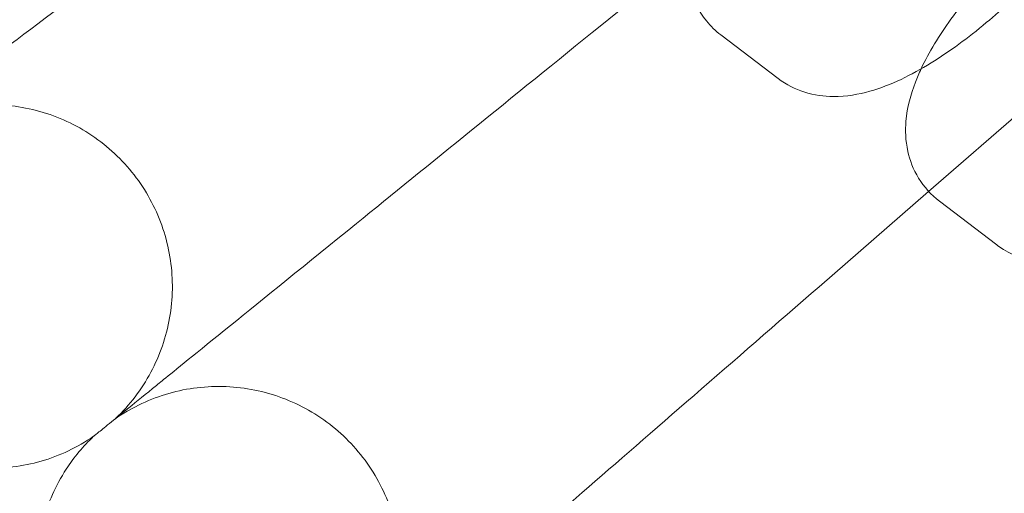
# Model space of a CAD drawing. Units: millimetres. Extents: x 6935 to 12984, y -4558 to 2942.
# Drawn here: x 8140 to 8183, y -1104 to -1084 of the extents above; entities that cross this region are included whole.
import ezdxf

# ---------------------------------------------------------------- set-up
doc = ezdxf.new("R2010")
doc.units = ezdxf.units.MM

# ---------------------------------------------------------------- blocks, each defined once
blk = doc.blocks.new('A$Cc605049c')
at = {"color": 0, "linetype": 'Continuous', "lineweight": 0}
for p, q in [((-5207.106, 2937.203), (-5222.363, 2923.941)), ((-5232.976, 2934.319), (-5236.807, 2931.217)), ((-5231.503, 2930.826), (-5228.981, 2928.907)), ((-5222.363, 2923.941), (-5227.185, 2919.75)), ((-5219.367, 2921.591), (-5221.889, 2923.51))]:
    blk.add_line(p, q, dxfattribs=at)
blk.add_circle((-4903.507, 3201.118), 392.5, dxfattribs=at)
for radius, start, end in [(365.512, 186.98504, 353.01496), (388.5, 210.88863, 225)]:
    blk.add_arc((-4903.507, 3201.118), radius, start, end, dxfattribs=at)
for points, knots in [([(-5228.981, 2928.907), (-5228.62, 2928.632), (-5228.224, 2928.439), (-5227.386, 2928.168), (-5226.955, 2928.118), (-5225.96, 2928.11), (-5225.441, 2928.21), (-5224.002, 2928.62), (-5223.138, 2929.053), (-5221.44, 2930.097), (-5220.623, 2930.697), (-5219.105, 2931.973), (-5218.402, 2932.637), (-5217.099, 2934.016), (-5216.5, 2934.729), (-5215.419, 2936.209), (-5214.946, 2936.971), (-5214.365, 2938.232), (-5214.184, 2938.714), (-5213.97, 2939.658), (-5213.909, 2940.1), (-5213.944, 2940.884), (-5213.983, 2941.181), (-5214.19, 2941.964), (-5214.425, 2942.473), (-5214.969, 2943.143), (-5215.184, 2943.35), (-5215.415, 2943.526)], [1.619655, 1.619655, 1.619655, 1.619655, 1.737316, 1.737316, 1.88116, 1.88116, 2.103896, 2.103896, 2.534989, 2.534989, 2.93235, 2.93235, 3.293916, 3.293916, 3.653766, 3.653766, 4.037509, 4.037509, 4.267465, 4.267465, 4.44351, 4.44351, 4.540267, 4.540267, 4.686114, 4.686114, 4.761247, 4.761247, 4.761247, 4.761247]), ([(-5265.763, 2928.139), (-5265.285, 2928.499), (-5264.269, 2929.265), (-5261.256, 2931.535), (-5259.323, 2932.991), (-5255.442, 2935.917), (-5253.69, 2937.237), (-5250.154, 2939.901), (-5248.403, 2941.221), (-5246.628, 2942.558)], [0.001699, 0.001699, 0.001699, 0.001699, 1.076431, 1.076431, 2.122112, 2.122112, 2.85716, 2.85716, 3.526733, 3.526733, 3.526733, 3.526733]), ([(-5222.693, 2929.336), (-5222.345, 2930.077), (-5221.901, 2930.796), (-5220.826, 2932.284), (-5220.183, 2933.049), (-5218.831, 2934.468), (-5218.129, 2935.125), (-5216.683, 2936.332), (-5215.94, 2936.88), (-5215.003, 2937.47), (-5214.807, 2937.588), (-5214.611, 2937.7)], [5.396995, 5.396995, 5.396995, 5.396995, 5.758687, 5.758687, 6.143971, 6.143971, 6.503509, 6.503509, 6.865481, 6.865481, 6.961122, 6.961122, 6.961122, 6.961122]), ([(-5232.518, 2936.167), (-5232.654, 2935.828), (-5232.77, 2935.479), (-5232.948, 2934.694), (-5233.009, 2934.252), (-5232.974, 2933.468), (-5232.935, 2933.171), (-5232.728, 2932.388), (-5232.493, 2931.879), (-5231.949, 2931.21), (-5231.734, 2931.002), (-5231.503, 2930.826)], [7.2473962, 7.2473962, 7.2473962, 7.2473962, 7.4090572, 7.4090572, 7.585103, 7.585103, 7.6818601, 7.6818601, 7.8277063, 7.8277063, 7.9028401, 7.9028401, 7.9028401, 7.9028401]), ([(-5256.015, 2915.663), (-5255.55, 2916.039), (-5254.561, 2916.84), (-5251.63, 2919.214), (-5249.749, 2920.737), (-5245.972, 2923.796), (-5244.267, 2925.176), (-5240.641, 2928.113), (-5238.735, 2929.656), (-5236.807, 2931.217)], [0.001699, 0.001699, 0.001699, 0.001699, 1.076431, 1.076431, 2.122112, 2.122112, 2.85716, 2.85716, 3.602623, 3.602623, 3.602623, 3.602623]), ([(-5221.889, 2923.51), (-5222.25, 2923.785), (-5222.57, 2924.141), (-5223.042, 2924.913), (-5223.193, 2925.322), (-5223.384, 2926.187), (-5223.393, 2926.626), (-5223.307, 2927.67), (-5223.148, 2928.218), (-5222.869, 2928.944), (-5222.784, 2929.141), (-5222.693, 2929.336)], [4.6635305, 4.6635305, 4.6635305, 4.6635305, 4.7811914, 4.7811914, 4.9012521, 4.9012521, 5.053534, 5.053534, 5.3017329, 5.3017329, 5.3969946, 5.3969946, 5.3969946, 5.3969946]), ([(-5258.125, 2913.954), (-5257.507, 2914.54), (-5256.977, 2915.235), (-5256.177, 2916.729), (-5255.894, 2917.547), (-5255.602, 2919.21), (-5255.59, 2920.075), (-5255.832, 2921.746), (-5256.091, 2922.572), (-5256.843, 2924.083), (-5257.347, 2924.787), (-5258.534, 2925.987), (-5259.233, 2926.499), (-5260.736, 2927.268), (-5261.559, 2927.535), (-5263.227, 2927.795), (-5264.092, 2927.792), (-5265.758, 2927.518), (-5266.579, 2927.244), (-5267.534, 2926.747), (-5267.735, 2926.63), (-5267.931, 2926.505)], [0, 0, 0, 0, 2.554678, 2.554678, 5.086757, 5.086757, 7.619237, 7.619237, 10.15171, 10.15171, 12.684184, 12.684184, 15.216657, 15.216657, 17.74913, 17.74913, 20.281603, 20.281603, 22.814076, 22.814076, 23.510617, 23.510617, 23.510617, 23.510617]), ([(-5211.235, 2923.238), (-5211.652, 2922.927), (-5212.071, 2922.637), (-5213.297, 2921.865), (-5214.092, 2921.45), (-5215.424, 2920.991), (-5215.932, 2920.861), (-5216.857, 2920.787), (-5217.229, 2920.789), (-5218.151, 2920.941), (-5218.737, 2921.14), (-5219.304, 2921.544), (-5219.336, 2921.567), (-5219.367, 2921.591)], [3.51924, 3.51924, 3.51924, 3.51924, 3.723888, 3.723888, 4.117327, 4.117327, 4.346505, 4.346505, 4.481956, 4.481956, 4.653355, 4.653355, 4.663531, 4.663531, 4.663531, 4.663531]), ([(-5245.838, 2903.534), (-5245.387, 2903.927), (-5244.426, 2904.762), (-5241.579, 2907.236), (-5239.753, 2908.824), (-5236.085, 2912.013), (-5234.429, 2913.452), (-5230.907, 2916.513), (-5229.057, 2918.122), (-5227.185, 2919.75)], [0.001699, 0.001699, 0.001699, 0.001699, 1.076431, 1.076431, 2.122112, 2.122112, 2.85716, 2.85716, 3.602623, 3.602623, 3.602623, 3.602623]), ([(-5259.092, 2913.171), (-5259.092, 2913.171), (-5259.092, 2913.171), (-5259.089, 2913.173), (-5259.087, 2913.176), (-5259.077, 2913.184), (-5259.067, 2913.191), (-5259.03, 2913.221), (-5258.993, 2913.252), (-5258.841, 2913.374), (-5258.688, 2913.498), (-5258.053, 2914.012), (-5257.403, 2914.539), (-5256.347, 2915.394), (-5256.185, 2915.525), (-5256.015, 2915.663)], [3.781787, 3.781787, 3.781787, 3.781787, 3.859223, 3.859223, 3.97203, 3.97203, 4.162253, 4.162253, 4.542591, 4.542591, 5.303711, 5.303711, 6.831764, 6.831764, 7.094972, 7.094972, 7.094972, 7.094972]), ([(-5247.887, 2901.753), (-5247.29, 2902.36), (-5246.784, 2903.073), (-5246.037, 2904.595), (-5245.783, 2905.422), (-5245.549, 2907.094), (-5245.567, 2907.959), (-5245.868, 2909.62), (-5246.155, 2910.437), (-5246.96, 2911.921), (-5247.487, 2912.607), (-5248.716, 2913.765), (-5249.432, 2914.251), (-5250.961, 2914.967), (-5251.793, 2915.206), (-5253.469, 2915.408), (-5254.334, 2915.374), (-5255.989, 2915.043), (-5256.8, 2914.74), (-5257.736, 2914.209), (-5257.934, 2914.086), (-5258.125, 2913.954)], [0, 0, 0, 0, 2.554678, 2.554678, 5.086757, 5.086757, 7.619237, 7.619237, 10.15171, 10.15171, 12.684184, 12.684184, 15.216657, 15.216657, 17.74913, 17.74913, 20.281603, 20.281603, 22.814076, 22.814076, 23.510617, 23.510617, 23.510617, 23.510617]), ([(-5259.092, 2913.171), (-5259.794, 2912.688), (-5260.583, 2912.314), (-5262.212, 2911.842), (-5263.07, 2911.736), (-5264.757, 2911.796), (-5265.607, 2911.964), (-5267.19, 2912.548), (-5267.945, 2912.973), (-5269.097, 2913.889), (-5269.545, 2914.341), (-5269.932, 2914.836)], [0, 0, 0, 0, 2.554678, 2.554678, 5.086757, 5.086757, 7.619237, 7.619237, 10.15171, 10.15171, 12.035499, 12.035499, 12.035499, 12.035499]), ([(-5259.718, 2902.222), (-5260.265, 2902.874), (-5260.712, 2903.625), (-5261.337, 2905.201), (-5261.525, 2906.046), (-5261.625, 2907.731), (-5261.539, 2908.592), (-5261.108, 2910.224), (-5260.757, 2911.015), (-5259.955, 2912.25), (-5259.548, 2912.739), (-5259.092, 2913.171)], [0, 0, 0, 0, 2.554678, 2.554678, 5.086757, 5.086757, 7.619237, 7.619237, 10.15171, 10.15171, 12.035499, 12.035499, 12.035499, 12.035499])]:
    blk.add_open_spline(points, degree=3, knots=knots, dxfattribs=at)

msp = doc.modelspace()

# ---------------------------------------------------------------- block references
msp.add_blockref('A$Cc605049c', (13402.015, -4015.003))

doc.saveas('drawing.dxf')
